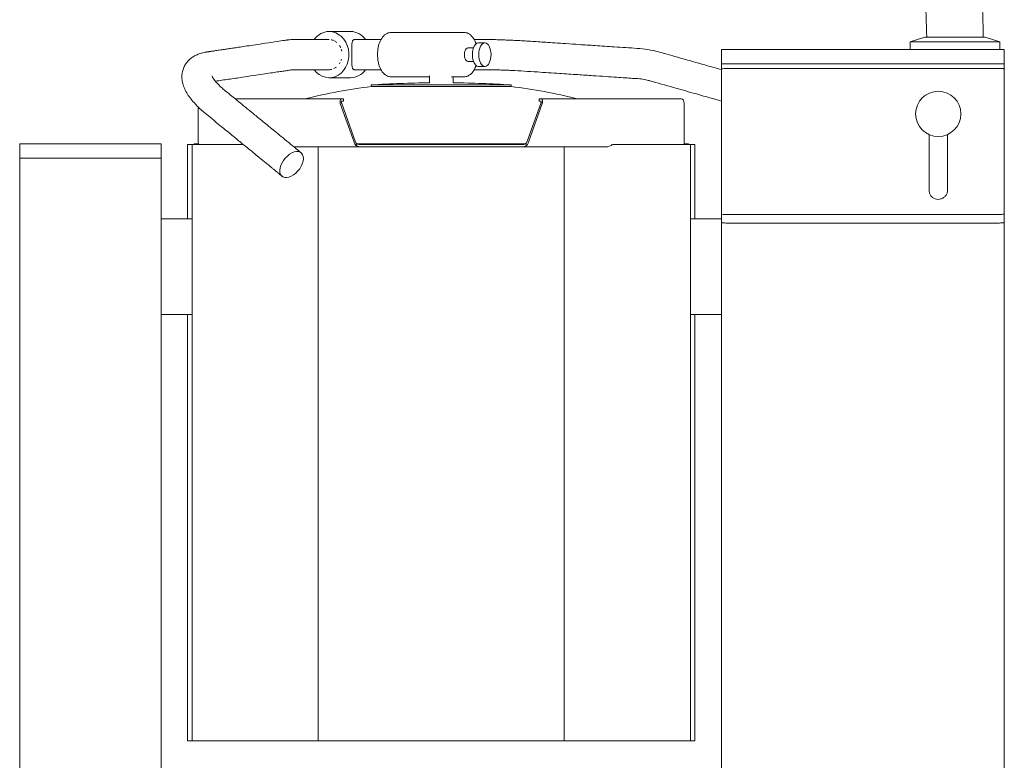
# Model space of a CAD drawing. Units: millimetres. Extents: x 89 to 1133, y -580 to 1490.
# Drawn here: x 89 to 1133, y 240 to 1025 of the extents above; entities that cross this region are included whole.
import ezdxf

# ---------------------------------------------------------------- set-up
doc = ezdxf.new("R2010")
doc.units = ezdxf.units.MM
doc.layers.add('Moffat_Details', color=160, linetype='CONTINUOUS', lineweight=15)
doc.layers.add('Moffat_Outline', color=10, linetype='CONTINUOUS', lineweight=15)

msp = doc.modelspace()

# ---------------------------------------------------------------- linework, layer by layer
at = {"layer": 'Moffat_Details', "lineweight": 0, "extrusion": (0, 1, -2.22045e-16)}
for p, q in [((1112.8, 1006), (1048.8, 1006)), ((1128.3, 1001), (1033.3, 1001)), ((848, 978), (1118, 978)), ((848, 973), (1118, 973)), ((1053.2, 902.9), (1053.2, 844.3)), ((1072.8, 844.3), (1072.8, 902.9)), ((405.6, 260.3), (405.6, 889.8)), ((666.4, 889.8), (666.4, 260.3)), ((1053.2, 843.9), (1053.2, 844.3)), ((1072.8, 843.9), (1072.8, 844.3)), ((848, 818), (1118, 818)), ((848, 808.9), (1118, 808.9))]:
    msp.add_line(p, q, dxfattribs=at)
at = {"layer": 'Moffat_Details', "lineweight": 0}
msp.add_circle((1063, 924.8), 24, dxfattribs=at)
for points, knots in [([(833, 978), (833, 978), (833.4, 978), (834.8, 978), (835.7, 978), (837.9, 978), (839.2, 978), (841.5, 978), (842.6, 978), (844.3, 978), (844.9, 978), (845.9, 978), (846.4, 978), (847.1, 978), (847.4, 978), (847.8, 978), (847.9, 978), (848, 978)], [0, 0, 0, 0, 5.88634, 5.88634, 11.059378, 11.059378, 15.764159, 15.764159, 19.260347, 19.260347, 20.987801, 20.987801, 22.419418, 22.419418, 23.237931, 23.237931, 23.555901, 23.555901, 23.555901, 23.555901]), ([(848, 978), (847.9, 978), (847.9, 978), (847.5, 978), (847.1, 978), (846.3, 978), (845.7, 978), (843.8, 978), (842.5, 978), (839.7, 978), (838.3, 978), (835.8, 978), (834.7, 978), (833.3, 978), (833, 978), (833, 978)], [-23.836957, -23.836957, -23.836957, -23.836957, -23.620333, -23.620333, -22.585615, -22.585615, -20.977291, -20.977291, -16.71953, -16.71953, -11.462263, -11.462263, -5.566906, -5.566906, 0, 0, 0, 0]), ([(833, 972.1), (833, 972.3), (833.1, 972.5), (833.4, 972.6), (833.5, 972.6), (834.2, 972.7), (835, 972.7), (837.1, 972.8), (838.3, 972.9), (840.6, 972.9), (841.6, 973), (843.6, 973), (844.6, 973), (846.1, 973), (846.7, 973), (847.5, 973), (847.8, 973), (848, 973)], [0, 0, 0, 0, 3.194541, 3.194541, 4.49904, 4.49904, 9.738638, 9.738638, 14.386536, 14.386536, 17.520755, 17.520755, 20.039233, 20.039233, 21.466517, 21.466517, 22.030414, 22.030414, 22.030414, 22.030414]), ([(1118, 978), (1118.2, 978), (1118.4, 978), (1118.8, 978), (1119.1, 978), (1120, 978), (1120.6, 978), (1122.5, 978), (1123.7, 978), (1126.3, 978), (1127.7, 978), (1130.2, 978), (1131.3, 978), (1132.7, 978), (1133, 978), (1133, 978)], [-23.7845, -23.7845, -23.7845, -23.7845, -23.22767, -23.22767, -22.311775, -22.311775, -20.502732, -20.502732, -16.58787, -16.58787, -11.444147, -11.444147, -5.561787, -5.561787, 0, 0, 0, 0]), ([(1133, 978), (1133, 978), (1132.8, 978), (1132.1, 978), (1131.7, 978), (1130.6, 978), (1129.6, 978), (1127.2, 978), (1126, 978), (1123.7, 978), (1122.9, 978), (1121.2, 978), (1120.5, 978), (1119.4, 978), (1119, 978), (1118.4, 978), (1118.2, 978), (1118, 978)], [0, 0, 0, 0, 4.597748, 4.597748, 7.070042, 7.070042, 12.153311, 12.153311, 16.75872, 16.75872, 19.541466, 19.541466, 21.762583, 21.762583, 22.915599, 22.915599, 23.525995, 23.525995, 23.525995, 23.525995]), ([(1118, 973), (1118.3, 973), (1118.5, 973), (1119.4, 973), (1119.9, 973), (1121.5, 973), (1122.5, 973), (1125.2, 972.9), (1126.8, 972.9), (1129.7, 972.8), (1130.8, 972.8), (1132.1, 972.7), (1132.3, 972.6), (1132.5, 972.6), (1132.6, 972.6), (1132.8, 972.5), (1132.9, 972.4), (1133, 972.3), (1133, 972.2), (1133, 972.1)], [0, 0, 0, 0, 0.779833, 0.779833, 2.500174, 2.500174, 5.337918, 5.337918, 10.51036, 10.51036, 15.52197, 15.52197, 18.232765, 18.232765, 19.298725, 19.298725, 24.048313, 24.048313, 25.875348, 25.875348, 25.875348, 25.875348]), ([(1053.2, 844.3), (1053.2, 844.3), (1053.2, 844.3), (1053.2, 844.3), (1053.2, 844.3), (1053.2, 844.3), (1053.2, 844.3), (1053.2, 844.3), (1053.2, 844.3), (1053.2, 844.3), (1053.2, 844.3), (1053.2, 844.3)], [2.421433152, 2.421433152, 2.421433152, 2.421433152, 2.421849116, 2.421849116, 2.42226508, 2.42226508, 2.422681044, 2.422681044, 2.423097008, 2.423097008, 2.423512972, 2.423512972, 2.423512972, 2.423512972]), ([(1072.8, 843.9), (1072.8, 842.9), (1072.7, 841.8), (1072, 839.9), (1071.5, 838.9), (1070.3, 837.3), (1069.5, 836.6), (1067.8, 835.4), (1066.8, 834.9), (1064.8, 834.3), (1063.8, 834.2), (1061.7, 834.2), (1060.6, 834.4), (1058.7, 835.1), (1057.7, 835.6), (1056.1, 836.9), (1055.4, 837.7), (1054.2, 839.4), (1053.8, 840.4), (1053.3, 842.2), (1053.2, 843.1), (1053.2, 843.9)], [0.71808, 0.71808, 0.71808, 0.71808, 1.036144, 1.036144, 1.354604, 1.354604, 1.674078, 1.674078, 1.994748, 1.994748, 2.316328, 2.316328, 2.638206, 2.638206, 2.959667, 2.959667, 3.280136, 3.280136, 3.599401, 3.599401, 3.859672, 3.859672, 3.859672, 3.859672]), ([(1072.8, 844.3), (1072.8, 844.3), (1072.8, 844.3), (1072.8, 844.3), (1072.8, 844.3), (1072.8, 844.3), (1072.8, 844.3), (1072.8, 844.3), (1072.8, 844.3), (1072.8, 844.3), (1072.8, 844.3), (1072.8, 844.3)], [5.565105626, 5.565105626, 5.565105626, 5.565105626, 5.565521613, 5.565521613, 5.565937599, 5.565937599, 5.566353586, 5.566353586, 5.566769573, 5.566769573, 5.56718556, 5.56718556, 5.56718556, 5.56718556]), ([(848, 818), (847.5, 818), (847, 818), (845.8, 818), (845.1, 818), (843.1, 818), (841.8, 818), (838.9, 818.1), (837.5, 818.1), (835.1, 818.2), (834.2, 818.3), (833.4, 818.4), (833.3, 818.4), (833.1, 818.6), (833, 818.7), (833, 818.9)], [-24.13752, -24.13752, -24.13752, -24.13752, -22.619759, -22.619759, -20.449773, -20.449773, -16.079333, -16.079333, -10.34863, -10.34863, -4.325669, -4.325669, -2.564013, -2.564013, 0, 0, 0, 0]), ([(1133, 818.9), (1133, 818.7), (1132.9, 818.5), (1132.6, 818.4), (1132.5, 818.4), (1131.8, 818.3), (1131, 818.3), (1128.9, 818.2), (1127.7, 818.1), (1125.4, 818.1), (1124.4, 818), (1122.4, 818), (1121.4, 818), (1119.9, 818), (1119.3, 818), (1118.5, 818), (1118.2, 818), (1118, 818)], [0, 0, 0, 0, 3.204292, 3.204292, 4.505908, 4.505908, 9.743474, 9.743474, 14.389668, 14.389668, 17.523423, 17.523423, 20.04146, 20.04146, 21.468359, 21.468359, 22.032369, 22.032369, 22.032369, 22.032369]), ([(833, 809.8), (833, 809.7), (833.1, 809.6), (833.2, 809.6), (833.2, 809.6), (833.2, 809.6), (833.2, 809.6), (833.2, 809.6), (833.2, 809.6), (833.2, 809.6), (833.2, 809.6), (833.3, 809.5), (833.3, 809.5), (833.5, 809.5), (833.6, 809.5), (834.4, 809.3), (835.2, 809.3), (837.2, 809.1), (838.4, 809.1), (840.8, 809), (842, 809), (843.9, 808.9), (844.5, 808.9), (845.7, 808.9), (846.2, 808.9), (847, 808.9), (847.3, 808.9), (847.7, 808.9), (847.9, 808.9), (848, 808.9)], [0, 0, 0, 0, 2.328169, 2.328169, 2.351859, 2.351859, 2.373463, 2.373463, 2.419556, 2.419556, 2.524973, 2.524973, 3.37294, 3.37294, 5.103473, 5.103473, 10.263925, 10.263925, 15.266734, 15.266734, 19.385514, 19.385514, 21.396588, 21.396588, 23.052987, 23.052987, 23.983155, 23.983155, 24.373516, 24.373516, 24.373516, 24.373516]), ([(1118, 808.9), (1118.1, 808.9), (1118.3, 808.9), (1118.7, 808.9), (1119, 808.9), (1119.8, 808.9), (1120.3, 808.9), (1122.6, 808.9), (1124.3, 809), (1127.4, 809.1), (1128.8, 809.1), (1130.9, 809.3), (1131.7, 809.3), (1132.5, 809.5), (1132.7, 809.5), (1132.8, 809.6), (1132.8, 809.6), (1132.8, 809.6), (1132.8, 809.6), (1132.8, 809.6), (1132.8, 809.6), (1132.9, 809.6), (1132.9, 809.6), (1132.9, 809.6), (1133, 809.7), (1133, 809.7), (1133, 809.7), (1133, 809.8)], [0, 0, 0, 0, 0.377371, 0.377371, 1.275649, 1.275649, 2.830623, 2.830623, 8.246638, 8.246638, 13.711751, 13.711751, 18.580327, 18.580327, 21.152369, 21.152369, 21.188332, 21.188332, 21.21444, 21.21444, 21.423174, 21.423174, 21.840608, 21.840608, 22.856792, 22.856792, 23.517015, 23.517015, 23.517015, 23.517015])]:
    msp.add_open_spline(points, degree=3, knots=knots, dxfattribs=at)
for points in [[(848, 978), (938, 978), (1028, 978), (1118, 978)], [(1053.2, 844.3), (1053.2, 844.3), (1053.2, 844.3), (1053.2, 844.3)], [(1072.8, 844.3), (1072.8, 844.3), (1072.8, 844.3), (1072.8, 844.3)]]:
    msp.add_open_spline(points, degree=3, dxfattribs=at)
at = {"layer": 'Moffat_Outline', "lineweight": 0, "extrusion": (0, 1, -2.22045e-16)}
for p, q in [((439.9, 1012.1), (417.1, 1012.1)), ((444.4, 1003.6), (472.1, 1003.6)), ((483, 1011.1), (560, 1011.1)), ((1048.8, 1006), (1033.3, 1001)), ((1112.8, 1006), (1128.3, 1001)), ((564.3, 994.9), (570.2, 994.9)), ((575.5, 1000.1), (582.3, 1000.1)), ((833, 993), (848, 993)), ((833, 993), (833, 978)), ((1118, 993), (848, 993)), ((1033.3, 1001), (1033.3, 993)), ((1118, 993), (1133, 993)), ((1128.3, 1001), (1128.3, 993)), ((1133, 978), (1133, 993)), ((444.4, 971.6), (472.1, 971.6)), ((564.3, 980.4), (570.2, 980.4)), ((575.5, 975.1), (582.3, 975.1)), ((833, 978), (833, 972.1)), ((1133, 978), (1133, 972.1)), ((439.9, 963.1), (417.1, 963.1)), ((483, 964.1), (523.4, 964.1)), ((523.4, 957.7), (523.4, 965)), ((546.8, 964.1), (560, 964.1)), ((548.6, 957.7), (548.6, 964.1)), ((610.2, 955.5), (461.8, 955.5)), ((462, 953.8), (461.8, 955.5)), ((610, 953.8), (462, 953.8)), ((610.2, 955.5), (610, 953.8)), ((317.4, 940.8), (430.1, 940.8)), ((432.1, 940.8), (430.1, 940.8)), ((432.1, 940.8), (432.2, 940.8)), ((432.2, 938.3), (432.2, 940.8)), ((639.8, 940.8), (639.9, 940.8)), ((639.8, 938.3), (639.8, 940.8)), ((641.9, 940.8), (639.9, 940.8)), ((641.9, 940.8), (790.4, 940.8)), ((278.4, 894.8), (278.4, 932)), ((428.9, 935.8), (443.6, 894.8)), ((432.1, 938.3), (430.1, 938.3)), ((430.5, 935.8), (445.2, 894.8)), ((432.2, 938.3), (432.1, 938.3)), ((641.5, 935.8), (626.8, 894.8)), ((628.4, 894.8), (643.1, 935.8)), ((639.9, 938.3), (639.8, 938.3)), ((639.9, 938.3), (641.9, 938.3)), ((793.6, 935.8), (793.6, 894.8)), ((89, 893), (104, 893)), ((89, 893), (89, 878)), ((224, 893), (104, 893)), ((224, 893), (239, 893)), ((239, 878), (239, 893)), ((271.8, 892.3), (267, 892.3)), ((267, 813.7), (267, 892.3)), ((326.2, 892.3), (271.8, 892.3)), ((271.8, 892.3), (271.8, 260.3)), ((278.5, 893.1), (274, 893.1)), ((274, 893.1), (274, 892.3)), ((274, 893.1), (278.5, 893.1)), ((450.4, 889.8), (379.8, 889.8)), ((625.4, 893.1), (446.6, 893.1)), ((446.6, 893.1), (625.4, 893.1)), ((621.6, 892.3), (450.4, 892.3)), ((450.4, 889.8), (621.6, 889.8)), ((710.6, 889.8), (621.6, 889.8)), ((800.2, 892.3), (717.4, 892.3)), ((798, 893.1), (793.5, 893.1)), ((793.5, 893.1), (798, 893.1)), ((798, 893.1), (798, 892.3)), ((805, 892.3), (800.2, 892.3)), ((800.2, 892.3), (800.2, 260.3)), ((805, 813.7), (805, 892.3)), ((104, 878), (89, 878)), ((89, 878), (104, 878)), ((89, 878), (89, 117)), ((104, 878), (224, 878)), ((224, 878), (104, 878)), ((239, 878), (224, 878)), ((224, 878), (239, 878)), ((239, 117), (239, 878)), ((833, 818.9), (833, 809.8)), ((1133, 818.9), (1133, 809.8)), ((239, 813.7), (271.8, 813.7)), ((800.2, 813.7), (833, 813.7)), ((833, 809.8), (833, 117)), ((1133, 117), (1133, 809.8)), ((239, 712.3), (271.8, 712.3)), ((267, 260.3), (267, 712.3)), ((800.2, 712.3), (833, 712.3)), ((805, 260.3), (805, 712.3)), ((267, 260.3), (271.8, 260.3)), ((271.8, 260.3), (405.6, 260.3)), ((405.6, 260.3), (666.4, 260.3)), ((666.4, 260.3), (800.2, 260.3)), ((800.2, 260.3), (805, 260.3))]:
    msp.add_line(p, q, dxfattribs=at)
at = {"layer": 'Moffat_Outline', "lineweight": 0}
msp.add_arc((536, -244.7), 1202.5, 90.6004, 93.5355, dxfattribs=at)
at = {"layer": 'Moffat_Outline', "lineweight": 0, "extrusion": (0, -2.22045e-16, -1)}
msp.add_arc((-536, -244.7), 1202.5, 90.6004, 93.5355, dxfattribs=at)
at = {"layer": 'Moffat_Outline', "lineweight": 0}
for centre, major_axis, ratio, start_param, end_param in [((417.1, 987.6), (0, 24.5), 0.856166, 0, 0.859169), ((417.1, 987.6), (0, -24.5), 0.856166, -0.859173, 3.141593), ((790.4, 935.8), (0, 5), 0.642788, -1.570796, 0), ((281.6, 894.8), (0, -5), 0.642788, -1.570796, -1.047198), ((710.6, 894.8), (7.78, 0), 0.642788, -1.570796, -0.523599), ((790.4, 894.8), (0, 5), 0.642788, -2.094395, -1.570796), ((377.3, 871.1), (-10.1, -12.4), 0.594732, -3.803480725285869, 2.479704581893718)]:
    msp.add_ellipse(centre, major_axis=major_axis, ratio=ratio, start_param=start_param, end_param=end_param, dxfattribs=at)
at = {"layer": 'Moffat_Outline', "lineweight": 0, "extrusion": (0, -2.22045e-16, -1)}
for centre, major_axis, ratio, start_param, end_param in [((417.1, 987.6), (0, 16), 0.856166, 0.157108, 0.384733), ((417.1, 987.6), (0, -16), 0.856166, -2.716457, -2.495536), ((564.3, 987.6), (0, -7.25), 0.5167, 0, 3.141593), ((417.1, 987.6), (0, -16), 0.856166, -1.267242, -1.17126), ((417.1, 987.6), (0, -16), 0.856166, -0.205306, -0.022102), ((417.1, 987.6), (0, -16), 0.856166, -0.584688, -0.381865), ((417.1, 987.6), (0, -16), 0.856166, -1.015727, -0.911561)]:
    msp.add_ellipse(centre, major_axis=major_axis, ratio=ratio, start_param=start_param, end_param=end_param, dxfattribs=at)
at = {"layer": 'Moffat_Outline', "lineweight": 0, "extrusion": (2.73691e-48, -2.22045e-16, -1)}
msp.add_ellipse((439.9, 987.6), major_axis=(0, 24.5), ratio=0.856166, start_param=0, end_param=0.859177, dxfattribs=at)
at = {"layer": 'Moffat_Outline', "lineweight": 0, "extrusion": (2.8026e-45, -2.22045e-16, -1)}
msp.add_ellipse((417.1, 987.6), major_axis=(0, -16), ratio=0.856166, start_param=-2.22961, end_param=-2.043399, dxfattribs=at)
at = {"layer": 'Moffat_Outline', "lineweight": 0, "extrusion": (2.73691e-47, -2.22045e-16, -1)}
msp.add_ellipse((417.1, 987.6), major_axis=(0, -16), ratio=0.856166, start_param=-1.930197, end_param=-1.79522, dxfattribs=at)
at = {"layer": 'Moffat_Outline', "lineweight": 0, "extrusion": (8.75812e-47, -2.22045e-16, -1)}
msp.add_ellipse((575.5, 987.6), major_axis=(0, -12.5), ratio=0.5167, start_param=0, end_param=3.141593, dxfattribs=at)
at = {"layer": 'Moffat_Outline', "lineweight": 0}
msp.add_ellipse((582.3, 987.6), major_axis=(0, 12.5), ratio=0.5167, dxfattribs=at)
at = {"layer": 'Moffat_Outline', "lineweight": 0, "extrusion": (4.37906e-47, -2.22045e-16, -1)}
msp.add_ellipse((439.9, 987.6), major_axis=(0, -24.5), ratio=0.856166, start_param=-0.859177, end_param=0, dxfattribs=at)
at = {"layer": 'Moffat_Outline', "lineweight": 0}
for points, knots in [([(1110.7, 1006), (1110, 1037.4), (1109, 1068), (1106.3, 1126.2), (1104.7, 1153.7), (1102.8, 1179)], [0.1501345, 0.1501345, 0.1501345, 0.1501345, 0.372344, 0.372344, 0.5958439, 0.5958439, 0.5958439, 0.5958439]), ([(1050.7, 1006), (1050, 1036.6), (1049, 1066.4), (1046.7, 1115.2), (1045.6, 1135.1), (1044.4, 1153.9)], [0.1534115, 0.1534115, 0.1534115, 0.1534115, 0.3729509, 0.3729509, 0.5349711, 0.5349711, 0.5349711, 0.5349711]), ([(367.2, 858.7), (367, 858.9), (366.8, 859.1), (366.3, 859.5), (366.1, 859.7), (365.5, 860.1), (365.2, 860.3), (364.6, 860.9), (364.2, 861.2), (363.4, 861.8), (363, 862.2), (362, 863), (361.5, 863.4), (360.4, 864.3), (359.8, 864.8), (358.4, 865.9), (357.7, 866.5), (356, 867.9), (355.1, 868.6), (353.2, 870.2), (352.1, 871.1), (349.7, 873), (348.5, 874.1), (345.6, 876.4), (344.1, 877.6), (340.7, 880.4), (338.9, 881.9), (334.8, 885.2), (332.6, 887.1), (327.7, 891.1), (325, 893.2), (319.2, 898), (316, 900.6), (308.9, 906.4), (305.1, 909.5), (296.7, 916.4), (292.1, 920.2), (287.1, 924.3), (286.7, 924.6), (285.8, 925.4), (285.2, 925.9), (283, 927.7), (281.3, 929.2), (278.1, 932.2), (276.5, 933.8), (273.4, 937.1), (272, 938.8), (269.3, 942.2), (268, 944), (265.8, 947.5), (264.8, 949.4), (263.1, 953.1), (262.5, 955), (261.5, 958.6), (261.2, 960.5), (261, 963.9), (261, 965.6), (261.4, 968.8), (261.7, 970.4), (262.7, 973.3), (263.3, 974.7), (264.7, 977.3), (265.6, 978.5), (267.4, 980.8), (268.4, 981.8), (270.6, 983.8), (271.8, 984.6), (274.4, 986.2), (275.7, 986.9), (278.6, 988.2), (280.2, 988.7), (283.5, 989.7), (285.3, 990), (287.1, 990.3), (287.1, 990.3), (287.2, 990.3), (287.2, 990.3), (287.3, 990.3), (287.3, 990.3), (287.3, 990.3), (287.3, 990.3), (287.3, 990.3), (287.3, 990.3), (287.3, 990.3), (287.3, 990.3), (287.3, 990.3), (287.3, 990.3), (287.3, 990.3), (287.3, 990.3), (287.4, 990.4), (287.4, 990.4), (287.4, 990.4), (287.4, 990.4), (287.4, 990.4), (287.5, 990.4), (287.5, 990.4), (287.5, 990.4), (287.5, 990.4), (287.6, 990.4), (287.6, 990.4), (287.6, 990.4), (287.7, 990.4), (287.7, 990.4), (287.8, 990.4), (287.8, 990.4), (287.9, 990.4), (288, 990.4), (288.1, 990.5), (288.1, 990.5), (288.3, 990.5), (288.5, 990.5), (288.8, 990.6), (289, 990.6), (289.4, 990.7), (289.7, 990.7), (290.2, 990.8), (290.5, 990.8), (291.1, 990.9), (291.4, 991), (292.1, 991.1), (292.5, 991.1), (293.4, 991.3), (293.9, 991.3), (294.9, 991.5), (295.5, 991.6), (296.7, 991.8), (297.4, 991.9), (298.9, 992.1), (299.8, 992.2), (301.6, 992.5), (302.6, 992.6), (304.7, 992.9), (305.9, 993.1), (308.5, 993.5), (309.9, 993.7), (313.1, 994.2), (314.8, 994.4), (318.5, 995), (320.6, 995.3), (325.1, 996), (327.5, 996.4), (332.9, 997.2), (335.9, 997.6), (342.4, 998.6), (345.9, 999.1), (353.7, 1000.3), (358, 1000.9), (364.7, 1001.9), (367.3, 1002.3), (370.6, 1002.8), (371.4, 1002.9), (372.4, 1003.1), (372.6, 1003.1), (373, 1003.1), (373.1, 1003.2), (373.3, 1003.2), (373.3, 1003.2), (373.3, 1003.2), (373.3, 1003.2), (373.4, 1003.2), (373.4, 1003.2), (373.4, 1003.2), (373.4, 1003.2), (373.5, 1003.2), (373.5, 1003.2), (373.7, 1003.3), (373.8, 1003.3), (374.4, 1003.3), (374.8, 1003.4), (376.4, 1003.5), (377.6, 1003.6), (378.8, 1003.6), (378.8, 1003.6), (378.9, 1003.6), (378.9, 1003.6), (378.9, 1003.6), (378.9, 1003.6), (378.9, 1003.6), (378.9, 1003.6), (378.9, 1003.6), (378.9, 1003.6), (378.9, 1003.6), (378.9, 1003.6), (378.9, 1003.6), (378.9, 1003.6), (378.9, 1003.6)], [0, 0, 0, 0, 1, 1, 2.2, 2.2, 3.64, 3.64, 5.368, 5.368, 7.4416, 7.4416, 9.92992, 9.92992, 12.915904, 12.915904, 16.499085, 16.499085, 20.798902, 20.798902, 25.958682, 25.958682, 32.150419, 32.150419, 39.580502, 39.580502, 48.496603, 48.496603, 59.195923, 59.195923, 72.035108, 72.035108, 87.442129, 87.442129, 105.930555, 105.930555, 128.116666, 128.116666, 129.946775, 129.946775, 132.622102, 132.622102, 140.653449, 140.653449, 149.735847, 149.735847, 159.011954, 159.011954, 168.498139, 168.498139, 178.053669, 178.053669, 187.238146, 187.238146, 195.476395, 195.476395, 202.7423, 202.7423, 209.446716, 209.446716, 215.80912, 215.80912, 222.09671, 222.09671, 228.4018, 228.4018, 234.954615, 234.954615, 241.860367, 241.860367, 249.424576, 249.424576, 257.78387, 257.78387, 257.890141, 257.890141, 258.011843, 258.011843, 258.099152, 258.099152, 258.116391, 258.116391, 258.12506, 258.12506, 258.13373, 258.13373, 258.146657, 258.146657, 258.196657, 258.196657, 258.256657, 258.256657, 258.328657, 258.328657, 258.415057, 258.415057, 258.518737, 258.518737, 258.643153, 258.643153, 258.792452, 258.792452, 258.971611, 258.971611, 259.186602, 259.186602, 259.444591, 259.444591, 259.754178, 259.754178, 260.682938, 260.682938, 261.797451, 261.797451, 263.134866, 263.134866, 264.739764, 264.739764, 266.665642, 266.665642, 268.976695, 268.976695, 271.749959, 271.749959, 275.077876, 275.077876, 279.071376, 279.071376, 283.863576, 283.863576, 289.614216, 289.614216, 296.514984, 296.514984, 304.795905, 304.795905, 314.733011, 314.733011, 326.657538, 326.657538, 340.966971, 340.966971, 358.13829, 358.13829, 378.743872, 378.743872, 403.470572, 403.470572, 418.306591, 418.306591, 422.757397, 422.757397, 424.142695, 424.142695, 425.025632, 425.025632, 425.074215, 425.074215, 425.117075, 425.117075, 425.182523, 425.182523, 425.243862, 425.243862, 425.42788, 425.42788, 425.979938, 425.979938, 427.636205, 427.636205, 432.607607, 432.607607, 432.71106, 432.71106, 432.758442, 432.758442, 432.78099, 432.78099, 432.787559, 432.787559, 432.794374, 432.794374, 432.795944, 432.795944, 432.796603, 432.796603, 432.796603, 432.796603]), ([(378.9, 1003.6), (378.9, 1003.6), (379.1, 1003.6), (379.3, 1003.6), (379.4, 1003.6), (379.7, 1003.6), (379.8, 1003.6), (380.2, 1003.6), (380.4, 1003.6), (380.8, 1003.6), (381, 1003.6), (381.6, 1003.6), (381.8, 1003.6), (382.4, 1003.6), (382.8, 1003.6), (383.5, 1003.6), (383.9, 1003.6), (384.8, 1003.6), (385.3, 1003.6), (386.3, 1003.6), (386.9, 1003.6), (388.2, 1003.6), (388.9, 1003.6), (390.4, 1003.6), (391.2, 1003.6), (393, 1003.6), (394, 1003.6), (396.2, 1003.6), (397.4, 1003.6), (400, 1003.6), (401.5, 1003.6), (404.6, 1003.6), (406.3, 1003.6), (410.1, 1003.6), (412.2, 1003.6), (415.2, 1003.6), (416.2, 1003.6), (417.1, 1003.6)], [432.806455, 432.806455, 432.806455, 432.806455, 433.234982, 433.234982, 434.011663, 434.011663, 434.943681, 434.943681, 436.062103, 436.062103, 437.404209, 437.404209, 439.014736, 439.014736, 440.947368, 440.947368, 443.266527, 443.266527, 446.049518, 446.049518, 449.389107, 449.389107, 453.396614, 453.396614, 458.205622, 458.205622, 463.976431, 463.976431, 470.901403, 470.901403, 479.211369, 479.211369, 489.183328, 489.183328, 501.149679, 501.149679, 506.820022, 506.820022, 506.820022, 506.820022]), ([(444.4, 1003.6), (444.1, 1003.6), (443.9, 1003.6), (443.4, 1003.5), (443.2, 1003.4), (442.6, 1003.1), (442.3, 1002.8), (441.8, 1001.9), (441.6, 1001.4), (441.4, 1000.3), (441.3, 999.6), (441.2, 998.2), (441.2, 997.5), (441.2, 995.7), (441.2, 994.8), (441.2, 992.8), (441.2, 991.8), (441.2, 990.2), (441.2, 989.7), (441.2, 988.7), (441.2, 988.1), (441.2, 987.1), (441.2, 986.6), (441.2, 985.5), (441.2, 985), (441.2, 983.4), (441.2, 982.4), (441.2, 980.4), (441.2, 979.5), (441.2, 977.8), (441.2, 977), (441.3, 975.6), (441.4, 975), (441.6, 973.8), (441.8, 973.3), (442.3, 972.5), (442.6, 972.1), (443.2, 971.8), (443.4, 971.7), (443.9, 971.6), (444.1, 971.6), (444.4, 971.6)], [0, 0, 0, 0, 1.57384, 1.57384, 3.147679, 3.147679, 6.295359, 6.295359, 9.443038, 9.443038, 12.590718, 12.590718, 15.707289, 15.707289, 18.82386, 18.82386, 21.940431, 21.940431, 23.498717, 23.498717, 25.057002, 25.057002, 26.615288, 26.615288, 28.173573, 28.173573, 31.290144, 31.290144, 34.406715, 34.406715, 37.523287, 37.523287, 40.670966, 40.670966, 43.818645, 43.818645, 46.966325, 46.966325, 48.540164, 48.540164, 50.114004, 50.114004, 50.114004, 50.114004]), ([(455.8, 1003.6), (460.3, 1003.6), (464.9, 1003.6), (470.3, 1003.6), (471.2, 1003.6), (472.1, 1003.6)], [581.561391, 581.561391, 581.561391, 581.561391, 608.008236, 608.008236, 613.206331, 613.206331, 613.206331, 613.206331]), ([(483, 964.1), (481.6, 964.1), (480.2, 964.4), (477.6, 965.5), (476.4, 966.4), (474, 968.7), (472.8, 970.2), (470.9, 974), (470, 976.2), (468.9, 980.9), (468.6, 983.4), (468.4, 988.4), (468.5, 990.9), (469.2, 995.7), (469.7, 998), (471.4, 1002.4), (472.4, 1004.4), (475.1, 1007.8), (476.7, 1009.2), (480, 1010.8), (481.5, 1011.1), (483, 1011.1)], [3.141593, 3.141593, 3.141593, 3.141593, 3.355777, 3.355777, 3.596791, 3.596791, 3.910645, 3.910645, 4.274818, 4.274818, 4.632669, 4.632669, 4.983863, 4.983863, 5.337543, 5.337543, 5.700972, 5.700972, 6.04634, 6.04634, 6.283185, 6.283185, 6.283185, 6.283185]), ([(572.9, 999), (572.7, 999.4), (572.6, 999.8), (571.7, 1002.4), (570.6, 1004.4), (567.9, 1007.8), (566.3, 1009.2), (563.1, 1010.8), (561.6, 1011.1), (560, 1011.1)], [5.275697, 5.275697, 5.275697, 5.275697, 5.337543, 5.337543, 5.700972, 5.700972, 6.04634, 6.04634, 6.283185, 6.283185, 6.283185, 6.283185]), ([(570.9, 1003.6), (576.4, 1003.6), (581.5, 1003.7), (590.5, 1003.5), (592.9, 1003.5), (597.4, 1003.4), (599.5, 1003.3), (603.8, 1003.1), (606.1, 1003), (610.7, 1002.8), (613, 1002.7), (617.9, 1002.5), (620.4, 1002.3), (625.5, 1002), (628, 1001.9), (633.3, 1001.6), (635.9, 1001.4), (641.3, 1001), (644, 1000.9), (650, 1000.5), (653.2, 1000.2), (660.4, 999.8), (664.3, 999.5), (672.9, 998.9), (677.6, 998.6), (687.9, 997.9), (693.5, 997.6), (705.9, 996.7), (712.7, 996.3), (727.5, 995.3), (735.6, 994.8), (751.3, 993.7), (759, 992.6), (768.9, 989.8), (771.6, 989.1), (777.4, 987.4), (780.6, 986.5), (787.6, 984.5), (791.5, 983.4), (799.9, 981), (804.5, 979.7), (814.6, 976.9), (820.2, 975.3), (828.1, 973.1), (830.6, 972.4), (833, 971.7)], [804.44813, 804.44813, 804.44813, 804.44813, 836.866313, 836.866313, 847.639414, 847.639414, 855.982323, 855.982323, 864.24523, 864.24523, 872.466979, 872.466979, 880.66276, 880.66276, 888.841614, 888.841614, 897.009292, 897.009292, 905.302735, 905.302735, 915.254867, 915.254867, 927.197425, 927.197425, 941.528495, 941.528495, 958.725779, 958.725779, 979.36252, 979.36252, 1004.126609, 1004.126609, 1027.200615, 1027.200615, 1035.630632, 1035.630632, 1045.746652, 1045.746652, 1057.885877, 1057.885877, 1072.452946, 1072.452946, 1089.933428, 1089.933428, 1097.652415, 1097.652415, 1097.652415, 1097.652415]), ([(417.1, 971.6), (411.7, 971.6), (406.2, 971.6), (393.5, 971.6), (381.3, 971.6), (378.7, 971.6), (378.5, 971.6), (378.3, 971.6), (378.2, 971.6), (378.2, 971.6), (378.2, 971.6), (377.6, 971.5), (377.2, 971.4), (375.4, 971.2), (374.1, 971), (371.1, 970.5), (369.5, 970.3), (366, 969.7), (364.1, 969.5), (359.8, 968.8), (357.5, 968.5), (352.4, 967.7), (349.6, 967.3), (343.5, 966.4), (340.2, 965.9), (332.9, 964.8), (328.9, 964.2), (320.1, 962.9), (315.3, 962.2), (305.8, 960.8), (301.2, 960.1), (296.5, 959.4)], [666.284982, 666.284982, 666.284982, 666.284982, 698.019987, 698.019987, 740.327907, 740.327907, 744.29452, 744.29452, 744.765615, 744.765615, 745.631561, 745.631561, 748.229376, 748.229376, 756.022821, 756.022821, 765.374955, 765.374955, 776.597516, 776.597516, 790.06459, 790.06459, 806.225078, 806.225078, 825.617663, 825.617663, 848.888766, 848.888766, 876.814089, 876.814089, 903.957096, 903.957096, 903.957096, 903.957096]), ([(472.1, 971.6), (468.8, 971.6), (465.5, 971.6), (460, 971.6), (457.9, 971.6), (455.8, 971.6)], [559.892378, 559.892378, 559.892378, 559.892378, 579.103658, 579.103658, 591.53711, 591.53711, 591.53711, 591.53711]), ([(560, 964.1), (561.4, 964.1), (562.8, 964.4), (565.4, 965.5), (566.6, 966.4), (569.1, 968.7), (570.2, 970.2), (571.8, 973.3), (572.4, 974.7), (572.9, 976.2)], [3.141593, 3.141593, 3.141593, 3.141593, 3.355777, 3.355777, 3.596791, 3.596791, 3.910645, 3.910645, 4.149081, 4.149081, 4.149081, 4.149081]), ([(833, 938.4), (828.9, 939.6), (824.8, 940.7), (814.9, 943.5), (809.1, 945.2), (796.2, 948.8), (789.2, 950.8), (773.8, 955.2), (765.3, 957.6), (757, 959.9), (757, 959.9), (756.9, 960), (756.9, 960), (756.7, 960), (756.7, 960), (756.3, 960.1), (756, 960.2), (754.8, 960.5), (753.9, 960.7), (750.7, 961.4), (748.4, 961.8), (743.7, 962.2), (741.3, 962.3), (736.3, 962.6), (733.7, 962.8), (728, 963.2), (724.9, 963.4), (718, 963.9), (714.2, 964.1), (706, 964.7), (701.5, 965), (691.6, 965.6), (686.2, 966), (674.3, 966.8), (667.9, 967.2), (653.6, 968.1), (645.8, 968.7), (628.6, 969.8), (619.2, 970.4), (608.6, 970.9), (606.3, 971), (602, 971.2), (599.9, 971.2), (596, 971.4), (594.2, 971.4), (590.6, 971.5), (589, 971.6), (585.9, 971.6), (584.5, 971.6), (582, 971.6), (580.6, 971.6), (577.8, 971.6), (576.3, 971.6), (573.5, 971.6), (572.2, 971.6), (570.9, 971.6)], [74.509444, 74.509444, 74.509444, 74.509444, 87.442129, 87.442129, 105.930555, 105.930555, 128.116666, 128.116666, 154.74, 154.74, 154.774289, 154.774289, 154.87715, 154.87715, 155.185736, 155.185736, 156.111512, 156.111512, 158.889388, 158.889388, 166.159505, 166.159505, 173.420131, 173.420131, 181.377568, 181.377568, 190.926492, 190.926492, 202.385201, 202.385201, 216.135652, 216.135652, 232.636192, 232.636192, 252.436841, 252.436841, 276.19762, 276.19762, 305.100629, 305.100629, 313.226868, 313.226868, 321.186495, 321.186495, 329.116531, 329.116531, 337.000717, 337.000717, 344.811248, 344.811248, 352.488481, 352.488481, 361.218323, 361.218323, 368.701355, 368.701355, 368.701355, 368.701355]), ([(292.9, 964.9), (292.9, 964.9), (292.9, 964.9), (293, 964.8), (293, 964.7), (293.3, 964.1), (293.5, 963.7), (294, 962.7), (294.4, 962.1), (295.4, 960.8), (295.9, 960.1), (297.3, 958.4), (298.1, 957.5), (299.9, 955.6), (301, 954.6), (303.2, 952.5), (304.5, 951.4), (306.1, 950.1), (306.4, 949.9), (307.1, 949.2), (307.6, 948.8), (309.6, 947.2), (311.1, 946), (314.4, 943.3), (316.2, 941.8), (320.2, 938.6), (322.4, 936.8), (327.1, 932.9), (329.7, 930.8), (335.4, 926.1), (338.5, 923.6), (345.3, 918), (349.1, 914.9), (357.3, 908.2), (361.8, 904.5), (371.6, 896.5), (377, 892.1), (384, 886.3), (385.7, 884.9), (387.4, 883.5)], [966.065876, 966.065876, 966.065876, 966.065876, 966.916408, 966.916408, 972.710776, 972.710776, 978.494605, 978.494605, 984.451717, 984.451717, 990.667227, 990.667227, 997.193412, 997.193412, 1003.951121, 1003.951121, 1010.914567, 1010.914567, 1012.280486, 1012.280486, 1014.690266, 1014.690266, 1021.919605, 1021.919605, 1030.594812, 1030.594812, 1041.005061, 1041.005061, 1053.497359, 1053.497359, 1068.488116, 1068.488116, 1086.477026, 1086.477026, 1108.063717, 1108.063717, 1133.967746, 1133.967746, 1142.171616, 1142.171616, 1142.171616, 1142.171616]), ([(428.9, 935.8), (428.8, 936.2), (428.8, 936.5), (428.6, 937.5), (428.7, 938.1), (428.8, 939.3), (429, 939.7), (429.3, 940.3), (429.4, 940.5), (429.7, 940.7), (429.8, 940.7), (430, 940.8), (430, 940.8), (430.1, 940.8)], [0, 0, 0, 0, 0.1084741, 0.1084741, 0.3259009, 0.3259009, 0.5433168, 0.5433168, 0.686927, 0.686927, 0.7586477, 0.7586477, 0.8303712, 0.8303712, 0.8303712, 0.8303712]), ([(641.9, 940.8), (642, 940.8), (642.1, 940.8), (642.5, 940.6), (642.8, 940.3), (643.1, 939.5), (643.3, 939), (643.3, 938), (643.3, 937.6), (643.3, 936.9), (643.3, 936.7), (643.2, 936.3), (643.1, 936), (643.1, 935.8)], [0, 0, 0, 0, 0.1084741, 0.1084741, 0.3259009, 0.3259009, 0.5433168, 0.5433168, 0.686927, 0.686927, 0.7586477, 0.7586477, 0.8303712, 0.8303712, 0.8303712, 0.8303712]), ([(430.1, 938.3), (430.1, 938.3), (430, 938.2), (430, 937.9), (430, 937.6), (430.1, 937.1), (430.1, 936.8), (430.3, 936.3), (430.4, 936.1), (430.5, 935.8)], [0, 0, 0, 0, 0.1419447, 0.1419447, 0.28384, 0.28384, 0.3792713, 0.3792713, 0.4747025, 0.4747025, 0.4747025, 0.4747025]), ([(641.5, 935.8), (641.7, 936.2), (641.8, 936.6), (642, 937.3), (642, 937.6), (642, 938), (642, 938.1), (641.9, 938.3), (641.9, 938.3), (641.9, 938.3)], [0, 0, 0, 0, 0.1419447, 0.1419447, 0.28384, 0.28384, 0.3792713, 0.3792713, 0.4747025, 0.4747025, 0.4747025, 0.4747025]), ([(445.5, 891.2), (445.3, 891.5), (445.1, 891.7), (444.6, 892.4), (444.3, 892.8), (443.9, 893.8), (443.7, 894.3), (443.6, 894.8)], [0, 0, 0, 0, 0.1036435, 0.1036435, 0.2592641, 0.2592641, 0.4148849, 0.4148849, 0.4148849, 0.4148849]), ([(445.2, 894.8), (445.4, 894.4), (445.6, 894.1), (446.1, 893.5), (446.4, 893.2), (446.7, 893)], [0, 0, 0, 0, 0.1186331, 0.1186331, 0.2372662, 0.2372662, 0.2372662, 0.2372662]), ([(446.7, 893), (446.5, 892.7), (446.1, 892.2), (445.8, 891.6), (445.5, 891.2)], [0.125, 0.125, 0.125, 0.125, 0.235, 0.375, 0.375, 0.375, 0.375]), ([(450.4, 889.8), (450, 889.8), (449.5, 889.8), (448.5, 890), (447.9, 890.1), (446.7, 890.6), (446.1, 890.9), (445.5, 891.2)], [0, 0, 0, 0, 0.129467, 0.129467, 0.3238609, 0.3238609, 0.5182557, 0.5182557, 0.5182557, 0.5182557]), ([(446.7, 893), (447.3, 892.8), (447.9, 892.6), (449.1, 892.3), (449.8, 892.3), (450.4, 892.3)], [0, 0, 0, 0, 0.1956224, 0.1956224, 0.3912447, 0.3912447, 0.3912447, 0.3912447]), ([(621.6, 892.3), (622.2, 892.3), (622.9, 892.3), (624.1, 892.6), (624.7, 892.8), (625.3, 893)], [0, 0, 0, 0, 0.1956224, 0.1956224, 0.3912447, 0.3912447, 0.3912447, 0.3912447]), ([(626.5, 891.2), (626.1, 891), (625.7, 890.8), (624.7, 890.3), (624.1, 890.1), (622.9, 889.8), (622.2, 889.8), (621.6, 889.8)], [0, 0, 0, 0, 0.129467, 0.129467, 0.3238609, 0.3238609, 0.5182557, 0.5182557, 0.5182557, 0.5182557]), ([(625.3, 893), (625.6, 893.2), (625.9, 893.5), (626.4, 894.1), (626.6, 894.4), (626.8, 894.8)], [0, 0, 0, 0, 0.1186331, 0.1186331, 0.2372662, 0.2372662, 0.2372662, 0.2372662]), ([(625.3, 893), (625.5, 892.7), (625.9, 892.2), (626.2, 891.6), (626.5, 891.2)], [0.125, 0.125, 0.125, 0.125, 0.235, 0.375, 0.375, 0.375, 0.375]), ([(628.4, 894.8), (628.3, 894.4), (628.2, 894.1), (627.9, 893.3), (627.7, 892.8), (627.1, 892), (626.8, 891.6), (626.5, 891.2)], [0, 0, 0, 0, 0.1036435, 0.1036435, 0.2592641, 0.2592641, 0.4148849, 0.4148849, 0.4148849, 0.4148849])]:
    msp.add_open_spline(points, degree=3, knots=knots, dxfattribs=at)
for points in [[(833, 972.1), (833, 972.1), (833, 972.1), (833, 972.1), (833, 969.4), (833, 959.9), (833, 947.6), (833, 912.9), (833, 878.1), (833, 843.4), (833, 831.1), (833, 821.6), (833, 818.9), (833, 818.9), (833, 818.9), (833, 818.9)], [(1133, 972.1), (1133, 972.1), (1133, 972.1), (1133, 972.1), (1133, 969.4), (1133, 959.9), (1133, 947.6), (1133, 912.9), (1133, 878.1), (1133, 843.4), (1133, 831.1), (1133, 821.6), (1133, 818.9), (1133, 818.9), (1133, 818.9), (1133, 818.9)]]:
    msp.add_rational_spline(points, [1, 1, 1, 1, 0.852795814983, 0.852795814983, 1, 1, 1, 1, 0.852795814983, 0.852795814983, 1, 1, 1, 1], degree=3, knots=[7.050223, 7.050223, 7.050223, 7.050223, 7.091115, 7.091115, 7.091115, 8.445951, 8.445951, 8.445951, 9.445951, 9.445951, 9.445951, 10.800787, 10.800787, 10.800787, 10.841679, 10.841679, 10.841679, 10.841679], dxfattribs=at)
for points in [[(462, 953.8), (438.4, 950.9), (414.9, 946.5), (391.8, 940.8)], [(610, 953.8), (633.6, 950.9), (657.1, 946.5), (680.2, 940.8)]]:
    msp.add_open_spline(points, degree=3, dxfattribs=at)

doc.saveas('drawing.dxf')
